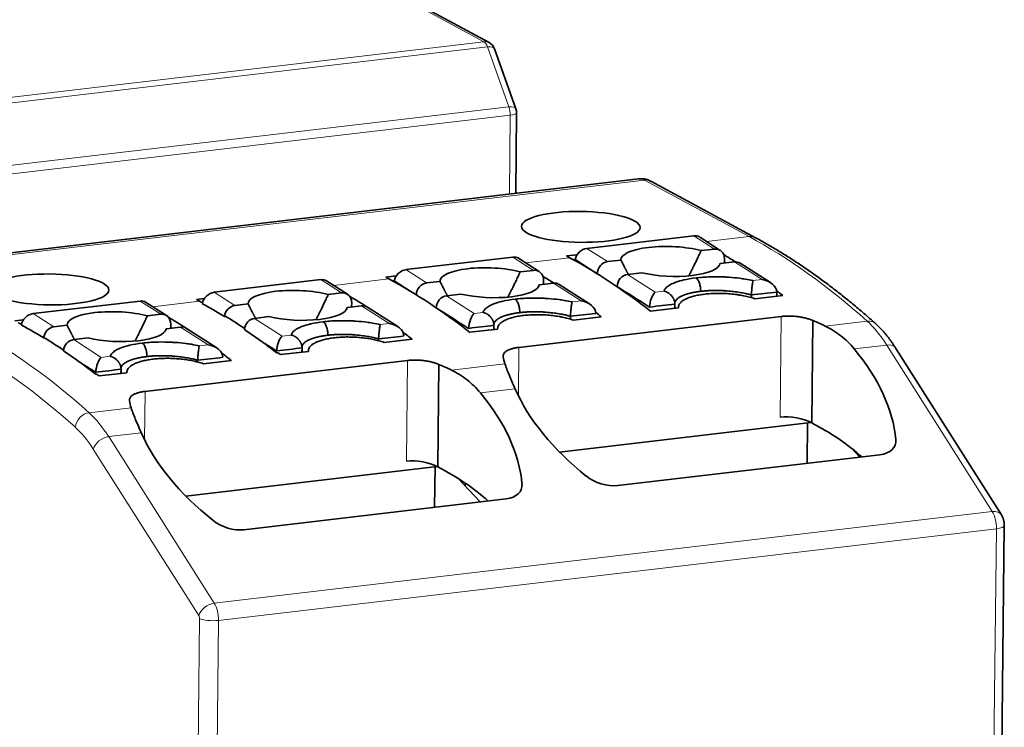
# Model space of a CAD drawing. Units: millimetres. Extents: x 10 to 367, y 19 to 286.
# Drawn here: x 338 to 356, y 243 to 255 of the extents above; entities that cross this region are included whole.
import ezdxf

# ---------------------------------------------------------------- set-up
doc = ezdxf.new("R2010")
doc.units = ezdxf.units.MM
doc.layers.add('1', color=7, linetype='Continuous', true_color=0xffffff)

msp = doc.modelspace()

# ---------------------------------------------------------------- linework, layer by layer
at = {"layer": '1', "color": 8, "linetype": 'Continuous', "lineweight": 18}
for p, q in [((346.61, 255.05), (334.385, 261.651)), ((335.661, 253.761), (346.61, 255.05)), ((346.672, 254.96), (335.723, 253.67)), ((347.052, 253.897), (346.672, 254.96)), ((336.103, 252.608), (347.052, 253.897)), ((347.076, 253.747), (336.127, 252.457)), ((347.061, 252.353), (347.076, 253.747)), ((335.676, 250.978), (349.451, 252.6)), ((349.451, 252.6), (351.303, 251.6)), ((350.326, 251.614), (350.691, 251.379)), ((351.303, 251.6), (350.552, 251.512)), ((347.122, 251.237), (347.488, 251.002)), ((348.127, 251.226), (347.348, 251.134)), ((348.798, 251.156), (348.432, 251.391)), ((351.044, 251.153), (351.533, 250.839)), ((345.594, 250.779), (345.228, 251.014)), ((349.639, 250.616), (349.15, 250.93)), ((343.724, 250.837), (344.09, 250.602)), ((344.927, 250.849), (343.951, 250.734)), ((347.84, 250.775), (348.329, 250.462)), ((351.533, 250.839), (351.373, 250.82)), ((342.197, 250.379), (341.831, 250.614)), ((346.435, 250.239), (345.946, 250.552)), ((349.798, 250.635), (349.639, 250.616)), ((340.521, 250.459), (340.886, 250.224)), ((341.575, 250.454), (340.747, 250.357)), ((344.443, 250.375), (344.931, 250.061)), ((348.329, 250.462), (348.169, 250.443)), ((338.993, 250.001), (338.627, 250.236)), ((346.594, 250.257), (346.435, 250.239)), ((351.874, 250.185), (351.855, 248.402)), ((343.038, 249.838), (342.549, 250.152)), ((344.931, 250.061), (344.772, 250.043)), ((352.651, 250.016), (353.395, 250.103)), ((341.239, 249.998), (341.727, 249.684)), ((343.197, 249.857), (343.038, 249.838)), ((339.834, 249.461), (339.345, 249.775)), ((341.727, 249.684), (341.568, 249.665)), ((353.166, 249.612), (353.742, 249.68)), ((353.742, 249.68), (355.61, 246.731)), ((347.221, 248.778), (347.23, 249.638)), ((339.993, 249.48), (339.834, 249.461)), ((345.256, 249.406), (345.236, 247.623)), ((346.033, 249.236), (346.981, 249.348)), ((340.602, 247.998), (340.612, 248.859)), ((346.547, 248.833), (347.161, 248.905)), ((339.619, 248.481), (340.363, 248.569)), ((339.966, 248.058), (340.542, 248.125)), ((341.835, 245.109), (339.966, 248.058)), ((341.561, 244.889), (339.693, 247.838)), ((355.61, 246.731), (341.835, 245.109)), ((341.908, 244.805), (355.683, 246.427)), ((355.683, 246.427), (355.608, 239.564)), ((341.573, 244.838), (341.496, 237.734)), ((341.833, 237.942), (341.908, 244.805))]:
    msp.add_line(p, q, dxfattribs=at)
at = {"layer": '1', "color": 18, "linetype": 'Continuous', "lineweight": 35}
for p, q in [((346.703, 255.033), (334.478, 261.633)), ((347.176, 253.862), (346.796, 254.924)), ((347.172, 252.366), (347.188, 253.792)), ((349.349, 252.622), (335.574, 251)), ((351.42, 251.579), (349.567, 252.579)), ((350.326, 251.614), (348.432, 251.391)), ((350.794, 251.356), (350.424, 251.594)), ((347.122, 251.237), (345.228, 251.014)), ((348.069, 251.257), (348.259, 251.279)), ((348.069, 251.257), (348.127, 251.226)), ((350.455, 251.351), (350.691, 251.379)), ((347.59, 250.979), (347.22, 251.217)), ((348.221, 251.174), (348.224, 251.194)), ((348.224, 251.194), (348.616, 250.942)), ((348.798, 251.156), (349.035, 251.184)), ((351.044, 251.153), (350.79, 251.123)), ((350.868, 251.132), (350.869, 251.207)), ((351.685, 250.784), (351.146, 251.13)), ((344.87, 250.88), (345.055, 250.902)), ((344.927, 250.849), (344.87, 250.88)), ((347.488, 251.002), (347.251, 250.974)), ((348.616, 250.942), (348.616, 250.942)), ((349.404, 250.96), (349.15, 250.93)), ((343.724, 250.837), (341.831, 250.614)), ((344.193, 250.579), (343.822, 250.817)), ((345.018, 250.8), (345.02, 250.816)), ((345.02, 250.816), (345.305, 250.634)), ((345.831, 250.807), (345.594, 250.779)), ((347.586, 250.745), (347.84, 250.775)), ((347.664, 250.755), (347.665, 250.83)), ((348.481, 250.407), (347.943, 250.753)), ((348.969, 250.712), (348.969, 250.715)), ((343.853, 250.574), (344.09, 250.602)), ((345.946, 250.552), (346.201, 250.582)), ((351.345, 250.519), (351.345, 250.566)), ((351.9, 250.557), (351.407, 250.499)), ((351.793, 250.545), (351.794, 250.617)), ((340.521, 250.459), (338.627, 250.236)), ((340.989, 250.202), (340.619, 250.439)), ((341.518, 250.485), (341.658, 250.502)), ((341.575, 250.454), (341.518, 250.485)), ((342.197, 250.379), (342.433, 250.407)), ((344.443, 250.375), (344.188, 250.345)), ((344.267, 250.355), (344.268, 250.43)), ((345.084, 250.007), (344.545, 250.352)), ((349.989, 250.406), (349.988, 250.332)), ((349.99, 250.406), (349.989, 250.332)), ((340.886, 250.224), (340.65, 250.197)), ((342.038, 250.187), (342.016, 250.184)), ((342.803, 250.182), (342.549, 250.152)), ((347.23, 249.638), (351.874, 250.185)), ((348.141, 250.138), (348.142, 250.189)), ((348.688, 250.179), (348.194, 250.121)), ((350.052, 250.34), (349.558, 250.282)), ((338.305, 250.107), (338.454, 250.125)), ((339.229, 250.029), (338.993, 250.001)), ((341.063, 249.977), (341.064, 250.052)), ((346.785, 250.029), (346.784, 249.955)), ((346.786, 250.029), (346.786, 249.955)), ((352.434, 250.114), (352.414, 248.302)), ((340.985, 249.968), (341.239, 249.998)), ((341.88, 249.629), (341.341, 249.975)), ((346.852, 249.963), (346.359, 249.905)), ((338.826, 249.808), (338.812, 249.807)), ((339.345, 249.775), (339.599, 249.805)), ((344.744, 249.754), (344.744, 249.789)), ((345.336, 249.784), (344.842, 249.726)), ((342.963, 249.544), (342.94, 249.541)), ((343.501, 249.568), (343.007, 249.51)), ((343.388, 249.629), (343.387, 249.555)), ((343.389, 249.629), (343.388, 249.555)), ((355.772, 246.671), (353.904, 249.62)), ((340.612, 248.859), (345.256, 249.406)), ((341.54, 249.377), (341.54, 249.411)), ((342.137, 249.408), (341.643, 249.349)), ((345.81, 249.336), (345.791, 247.525)), ((339.75, 249.166), (339.736, 249.164)), ((340.288, 249.19), (339.794, 249.132)), ((340.184, 249.252), (340.183, 249.177)), ((340.185, 249.252), (340.184, 249.178)), ((347.947, 247.786), (352.398, 248.31)), ((352.332, 247.585), (352.34, 248.304)), ((353.901, 247.947), (353.901, 248.006)), ((348.978, 247.19), (353.622, 247.737)), ((353.265, 247.695), (353.115, 247.855)), ((341.329, 247.007), (345.779, 247.531)), ((345.736, 246.809), (345.744, 247.527)), ((346.545, 246.904), (346.148, 247.321)), ((346.278, 247.235), (346.278, 247.184)), ((347.283, 247.173), (347.284, 247.221)), ((342.36, 246.411), (347.004, 246.958)), ((355.747, 239.531), (355.823, 246.484))]:
    msp.add_line(p, q, dxfattribs=at)
for centre, start, end in [((346.608, 254.857), 19.6807, 61.6335), ((346.988, 253.794), 359.3737, 19.6807)]:
    msp.add_arc(centre, 0.2, start, end, dxfattribs=at)
at = {"layer": '1', "color": 8, "linetype": 'Continuous', "lineweight": 18}
for centre, major_axis, ratio, start_param, end_param in [((346.608, 254.857), (-0.095, -0.176), 0.865312, 3.141582, 3.687704), ((346.608, 254.857), (0.023, -0.199), 0.42833, 2.063962, 2.849361), ((346.608, 254.857), (-0.188, -0.067), 0.42779, 3.141597, 4.218697), ((346.988, 253.794), (-0.188, -0.067), 0.42779, 3.141597, 4.218697), ((346.988, 253.794), (0.023, -0.199), 0.42833, 1.278564, 2.063962), ((346.988, 253.794), (0.2, -0.002), 0.260325, 5.172029, 6.283175), ((349.443, 251.828), (-0.094, 0.795), 0.42833, 5.990953, 6.283194), ((349.448, 252.359), (-0.119, -0.22), 0.865312, 3.14158, 3.687704), ((351.301, 251.359), (0.119, 0.22), 0.865312, 0.000038, 0.546111), ((350.987, 222.636), (-3.509, 29.794), 0.42833, 5.831943, 5.990953), ((353.375, 249.875), (-0.167, -0.186), 0.813175, 3.141616, 3.885337), ((353.154, 247.357), (-0.351, 2.979), 0.42833, 5.554621, 5.831943), ((337.211, 221.014), (3.509, -29.794), 0.42833, 2.69035, 2.849361), ((336.987, 220.988), (3.479, -29.546), 0.42833, 2.69035, 2.849361), ((353.693, 249.486), (-0.211, -0.134), 0.674221, 3.141612, 4.093689), ((339.599, 248.252), (-0.167, -0.186), 0.813175, 3.885337, 5.456134), ((339.378, 245.734), (0.351, -2.979), 0.42833, 2.413028, 2.69035), ((339.154, 245.708), (0.322, -2.731), 0.42833, 2.413028, 2.69035), ((339.917, 247.864), (-0.211, -0.134), 0.674221, 4.093689, 5.664485), ((355.561, 246.538), (0.211, 0.134), 0.674221, 0.000019, 0.952096), ((355.551, 246.499), (-0.035, 0.298), 0.42833, 4.420157, 5.554621), ((355.573, 246.487), (-0.25, 0.003), 0.260325, 2.030437, 3.141547), ((341.786, 244.915), (0.211, 0.134), 0.674221, 0.952096, 2.522893), ((341.776, 244.877), (0.035, -0.298), 0.42833, 1.278564, 2.413028), ((341.798, 244.865), (-0.25, 0.003), 0.260325, 0.45964, 2.030437)]:
    msp.add_ellipse(centre, major_axis=major_axis, ratio=ratio, start_param=start_param, end_param=end_param, dxfattribs=at)
at = {"layer": '1', "color": 18, "linetype": 'Continuous', "lineweight": 35}
for centre in [(348.324, 251.771), (338.919, 250.664)]:
    msp.add_ellipse(centre, major_axis=(1.05, -0.011), ratio=0.260325, dxfattribs=at)
for centre, major_axis, ratio, start_param, end_param in [((350.297, 251.438), (0.149, 0.137), 0.75442, 0.195606, 0.806891), ((349.912, 251.16), (-0.878, 0.029), 0.300421, 4.05655, 6.30087), ((347.093, 251.06), (0.149, 0.137), 0.75442, 0.195606, 0.806891), ((347.81, 222.262), (-3.509, 29.794), 0.42833, 5.882407, 5.990953), ((348.404, 251.215), (0.149, 0.137), 0.75442, 0.806891, 2.377687), ((350.689, 251.186), (0.095, 0.176), 0.86488, 5.255184, 6.82598), ((350.152, 222.538), (3.509, -29.794), 0.42833, 2.804684, 2.820138), ((346.709, 250.783), (-0.878, 0.029), 0.300421, 4.05655, 6.30087), ((348.796, 250.963), (0.095, 0.176), 0.86488, 0.542795, 2.113591), ((349.912, 251.16), (-0.878, 0.029), 0.300421, 0.963613, 3.110621), ((351.042, 250.959), (0.095, 0.176), 0.86488, 6.214694, 6.82598), ((345.2, 250.837), (0.149, 0.137), 0.75442, 0.806891, 2.377687), ((347.485, 250.809), (0.095, 0.176), 0.86488, 5.255184, 6.82598), ((346.94, 222.16), (3.509, -29.794), 0.42833, 2.804746, 2.819222), ((349.148, 250.736), (0.095, 0.176), 0.86488, 0.542795, 2.113591), ((343.696, 250.66), (0.149, 0.137), 0.75442, 0.195606, 0.806891), ((344.611, 221.885), (-3.509, 29.794), 0.42833, 5.882407, 5.990953), ((345.592, 250.586), (0.095, 0.176), 0.86488, 0.542795, 2.096826), ((346.709, 250.783), (-0.878, 0.029), 0.300421, 0.963613, 3.110621), ((347.838, 250.582), (0.095, 0.176), 0.86488, 6.214694, 6.82598), ((351.526, 250.648), (-0.264, 0.061), 0.696866, 3.301054, 4.848711), ((341.802, 250.437), (0.149, 0.137), 0.75442, 0.806891, 2.392859), ((343.311, 250.382), (-0.878, 0.029), 0.300421, 4.05655, 6.30087), ((344.088, 250.408), (0.095, 0.176), 0.86488, 5.255184, 6.82598), ((343.588, 221.765), (3.509, -29.794), 0.42833, 2.803018, 2.824617), ((345.944, 250.359), (0.095, 0.176), 0.86488, 0.542795, 2.113591), ((349.633, 250.425), (0.047, 0.205), 0.382796, 0.47496, 2.022618), ((350.152, 222.538), (3.509, -29.794), 0.42833, 2.740814, 2.749088), ((340.492, 250.283), (0.149, 0.137), 0.75442, 0.195606, 0.806891), ((341.259, 221.491), (3.509, -29.794), 0.42833, 2.845611, 2.849361), ((342.194, 250.185), (0.095, 0.176), 0.86488, 0.542795, 2.011625), ((344.44, 250.182), (0.095, 0.176), 0.86488, 6.214694, 6.82598), ((348.323, 250.271), (-0.264, 0.061), 0.696866, 3.301055, 4.848711), ((338.599, 250.06), (0.149, 0.137), 0.75442, 0.806891, 2.392859), ((340.107, 250.005), (-0.878, 0.029), 0.300421, 4.05655, 6.30087), ((340.884, 250.031), (0.095, 0.176), 0.86488, 5.255184, 6.82598), ((341.259, 221.491), (-3.509, 29.794), 0.42833, 5.930776, 5.955946), ((343.311, 250.382), (-0.878, 0.029), 0.300421, 0.963613, 3.110621), ((346.429, 250.048), (0.047, 0.205), 0.382796, 0.47496, 2.022615), ((346.94, 222.16), (3.509, -29.794), 0.42833, 2.740814, 2.748309), ((338.046, 221.112), (3.509, -29.794), 0.42833, 2.845018, 2.849361), ((340.388, 221.388), (3.509, -29.794), 0.42833, 2.802009, 2.825333), ((342.547, 249.959), (0.095, 0.176), 0.86488, 0.542795, 2.019473), ((344.925, 249.871), (-0.264, 0.061), 0.696866, 3.301054, 4.848711), ((349.473, 248.525), (4.415, 0.06), 0.475515, 0.760881, 0.829426), ((338.991, 249.808), (0.095, 0.176), 0.86488, 0.542795, 2.011625), ((340.107, 250.005), (-0.878, 0.029), 0.300421, 0.963613, 3.110621), ((341.237, 249.805), (0.095, 0.176), 0.86488, 6.214694, 6.82598), ((343.032, 249.648), (0.047, 0.205), 0.382796, 0.47496, 2.022618), ((343.588, 221.765), (3.509, -29.794), 0.42833, 2.740814, 2.752909), ((338.046, 221.112), (-3.509, 29.794), 0.42833, 5.930173, 5.955946), ((339.343, 249.582), (0.095, 0.176), 0.86488, 0.542795, 2.019473), ((341.721, 249.493), (-0.264, 0.061), 0.696866, 3.301055, 4.848711), ((341.236, 221.488), (3.509, -29.794), 0.42833, 2.744167, 2.764389), ((340.388, 221.388), (3.509, -29.794), 0.42833, 2.740814, 2.753485), ((341.259, 221.491), (3.509, -29.794), 0.42833, 2.740814, 2.744167), ((349.521, 248.734), (-4.286, 1.51), 0.621607, 3.417245, 3.948009), ((338.032, 221.111), (3.509, -29.794), 0.42833, 2.744167, 2.764389), ((339.828, 249.27), (0.047, 0.205), 0.382796, 0.47496, 2.022615), ((342.855, 247.746), (4.415, 0.06), 0.475448, 0.760922, 0.830894), ((351.264, 248.736), (4.305, -0.98), 0.371495, 3.290003, 3.358548), ((338.046, 221.112), (3.509, -29.794), 0.42833, 2.740814, 2.744167), ((342.903, 247.954), (-4.286, 1.51), 0.621607, 3.415495, 3.948009), ((351.334, 248.947), (-4.286, 1.51), 0.621607, 0.529489, 1.060253), ((344.645, 247.957), (4.305, -0.979), 0.371514, 3.288534, 3.358507), ((352.074, 248.168), (-0.498, 0.07), 0.460256, 4.029673, 5.231725), ((349.503, 247.086), (-4.383, 0.618), 0.460256, 3.811934, 4.052974), ((344.716, 248.168), (-4.286, 1.51), 0.621607, 0.529489, 1.062003), ((353.404, 248.082), (-0.487, 0.172), 0.621607, 2.238749, 3.438435), ((349.503, 247.086), (-4.383, 0.618), 0.460256, 3.73368, 3.811934), ((345.456, 247.389), (-0.498, 0.07), 0.460256, 4.042051, 5.231725), ((342.885, 246.307), (-4.383, 0.618), 0.460256, 3.733677, 4.054392), ((346.786, 247.302), (-0.487, 0.172), 0.621607, 2.238749, 3.423134), ((348.76, 247.535), (-0.487, 0.172), 0.621607, 1.039063, 2.238749), ((342.142, 246.755), (-0.487, 0.172), 0.621607, 1.054365, 2.238749)]:
    msp.add_ellipse(centre, major_axis=major_axis, ratio=ratio, start_param=start_param, end_param=end_param, dxfattribs=at)
for points, knots in [([(349.567, 252.579), (349.561, 252.582), (349.547, 252.589), (349.524, 252.599), (349.499, 252.608), (349.474, 252.615), (349.449, 252.62), (349.423, 252.624), (349.398, 252.625), (349.373, 252.625), (349.357, 252.623), (349.349, 252.622)], [0, 0, 0, 0, 0.094437, 0.215263, 0.33368, 0.449536, 0.563233, 0.675141, 0.785593, 0.894891, 1, 1, 1, 1]), ([(353.541, 250.061), (353.524, 250.077), (353.473, 250.122), (353.388, 250.196), (353.287, 250.283), (353.186, 250.368), (353.085, 250.451), (352.984, 250.533), (352.883, 250.613), (352.782, 250.691), (352.68, 250.768), (352.578, 250.843), (352.477, 250.917), (352.375, 250.989), (352.273, 251.059), (352.171, 251.127), (352.069, 251.194), (351.966, 251.259), (351.864, 251.323), (351.762, 251.385), (351.659, 251.445), (351.557, 251.503), (351.477, 251.548), (351.431, 251.572), (351.42, 251.579)], [0, 0, 0, 0, 0.02525, 0.073248, 0.121242, 0.169233, 0.217218, 0.265199, 0.313173, 0.361141, 0.409102, 0.457055, 0.505, 0.552936, 0.600862, 0.648778, 0.696682, 0.744574, 0.792454, 0.84032, 0.888171, 0.936008, 0.983828, 1, 1, 1, 1]), ([(350.365, 250.869), (350.446, 250.878), (350.529, 250.884), (350.627, 250.887), (350.638, 250.887), (350.725, 250.889), (350.802, 250.888), (350.902, 250.883), (350.925, 250.882), (351.013, 250.876), (351.076, 250.869), (351.17, 250.857), (351.204, 250.852), (351.283, 250.839), (351.329, 250.83), (351.373, 250.82)], [0, 0, 0, 0, 0.25, 0.25, 0.28422, 0.28422, 0.5, 0.5, 0.567782, 0.567782, 0.75, 0.75, 0.852765, 0.852765, 1, 1, 1, 1]), ([(349.798, 250.635), (349.803, 250.65), (349.811, 250.665), (349.831, 250.691), (349.841, 250.701), (349.874, 250.728), (349.901, 250.745), (349.945, 250.766), (349.958, 250.772), (350.014, 250.795), (350.064, 250.811), (350.128, 250.827), (350.137, 250.829), (350.212, 250.847), (350.285, 250.859), (350.365, 250.869)], [0, 0, 0, 0, 0.147235, 0.147235, 0.25, 0.25, 0.432218, 0.432218, 0.5, 0.5, 0.71578, 0.71578, 0.75, 0.75, 1, 1, 1, 1]), ([(350.365, 250.869), (350.376, 250.862), (350.386, 250.851), (350.407, 250.82), (350.417, 250.8), (350.432, 250.754), (350.439, 250.728), (350.446, 250.678), (350.448, 250.653), (350.447, 250.631)], [0, 0, 0, 0, 0.249437, 0.249437, 0.499625, 0.499625, 0.749812, 0.749812, 1, 1, 1, 1]), ([(351.345, 250.569), (351.345, 250.571), (351.346, 250.575), (351.346, 250.582), (351.346, 250.589), (351.347, 250.595), (351.347, 250.602), (351.347, 250.609), (351.348, 250.616), (351.348, 250.623), (351.349, 250.63), (351.35, 250.637), (351.351, 250.653), (351.354, 250.681), (351.357, 250.713), (351.361, 250.746), (351.365, 250.77), (351.368, 250.788), (351.369, 250.797), (351.37, 250.804), (351.372, 250.811), (351.373, 250.816), (351.373, 250.819), (351.373, 250.82)], [0, 0, 0, 0, 0.020128, 0.040412, 0.060842, 0.081409, 0.102105, 0.122926, 0.143868, 0.16493, 0.186114, 0.207423, 0.228861, 0.337757, 0.462802, 0.552805, 0.717149, 0.771442, 0.82285, 0.871405, 0.917116, 0.959981, 1, 1, 1, 1]), ([(349.99, 250.409), (349.99, 250.411), (349.99, 250.415), (349.99, 250.421), (349.989, 250.427), (349.988, 250.434), (349.987, 250.44), (349.986, 250.446), (349.984, 250.453), (349.982, 250.46), (349.98, 250.466), (349.978, 250.473), (349.976, 250.48), (349.973, 250.486), (349.97, 250.493), (349.966, 250.5), (349.963, 250.507), (349.959, 250.514), (349.954, 250.521), (349.95, 250.527), (349.945, 250.534), (349.94, 250.541), (349.933, 250.55), (349.922, 250.562), (349.908, 250.576), (349.892, 250.589), (349.876, 250.6), (349.862, 250.609), (349.85, 250.616), (349.837, 250.622), (349.824, 250.627), (349.811, 250.631), (349.803, 250.633), (349.798, 250.635)], [0, 0, 0, 0, 0.018571, 0.037418, 0.056552, 0.075986, 0.09573, 0.115794, 0.136188, 0.156922, 0.178005, 0.199445, 0.22125, 0.243428, 0.265986, 0.288931, 0.31227, 0.336009, 0.360154, 0.384711, 0.409685, 0.435081, 0.460904, 0.51949, 0.581729, 0.647656, 0.717303, 0.764197, 0.811179, 0.85825, 0.90541, 0.95266, 1, 1, 1, 1]), ([(350.447, 250.631), (350.443, 250.63), (350.435, 250.629), (350.422, 250.627), (350.409, 250.626), (350.397, 250.624), (350.385, 250.622), (350.373, 250.62), (350.361, 250.618), (350.349, 250.616), (350.338, 250.614), (350.326, 250.612), (350.315, 250.61), (350.304, 250.608), (350.293, 250.605), (350.282, 250.603), (350.272, 250.601), (350.262, 250.598), (350.251, 250.596), (350.241, 250.593), (350.232, 250.59), (350.222, 250.588), (350.213, 250.585), (350.203, 250.582), (350.194, 250.58), (350.186, 250.577), (350.177, 250.574), (350.168, 250.571), (350.16, 250.568), (350.152, 250.565), (350.144, 250.562), (350.137, 250.559), (350.129, 250.555), (350.122, 250.552), (350.115, 250.549), (350.108, 250.546), (350.093, 250.539), (350.072, 250.527), (350.048, 250.511), (350.027, 250.494), (350.011, 250.477), (349.999, 250.459), (349.993, 250.446), (349.991, 250.437), (349.99, 250.431), (349.989, 250.427), (349.989, 250.425)], [0, 0, 0, 0, 0.015949, 0.031858, 0.047725, 0.063552, 0.079338, 0.095083, 0.110787, 0.12645, 0.142072, 0.157654, 0.173195, 0.188694, 0.204154, 0.219572, 0.23495, 0.250286, 0.265583, 0.280838, 0.296053, 0.311227, 0.32636, 0.341453, 0.356505, 0.371517, 0.386488, 0.401418, 0.416308, 0.431157, 0.445966, 0.460734, 0.475461, 0.490148, 0.504795, 0.519401, 0.533967, 0.600715, 0.667468, 0.734227, 0.800991, 0.867606, 0.934198, 0.955496, 0.979483, 1, 1, 1, 1]), ([(351.407, 250.499), (351.376, 250.51), (351.312, 250.529), (351.242, 250.545), (351.187, 250.556), (351.169, 250.559), (351.131, 250.566), (351.112, 250.569), (351.055, 250.577), (351.017, 250.581), (350.958, 250.587), (350.939, 250.588), (350.899, 250.591), (350.879, 250.592), (350.82, 250.594), (350.742, 250.595), (350.666, 250.593), (350.609, 250.589), (350.591, 250.588), (350.554, 250.584), (350.536, 250.583), (350.483, 250.576), (350.449, 250.571), (350.4, 250.562), (350.384, 250.559), (350.353, 250.552), (350.338, 250.549), (350.295, 250.537), (350.268, 250.529), (350.23, 250.515), (350.218, 250.511), (350.195, 250.501), (350.184, 250.496), (350.153, 250.48), (350.117, 250.457), (350.091, 250.433), (350.076, 250.414), (350.071, 250.408), (350.064, 250.394), (350.06, 250.388), (350.053, 250.368), (350.051, 250.354), (350.052, 250.34)], [0, 0, 0, 0, 0.0625, 0.125, 0.125, 0.15625, 0.15625, 0.1875, 0.1875, 0.25, 0.25, 0.28125, 0.28125, 0.3125, 0.3125, 0.375, 0.4375, 0.4375, 0.46875, 0.46875, 0.5, 0.5, 0.5625, 0.5625, 0.59375, 0.59375, 0.625, 0.625, 0.6875, 0.6875, 0.71875, 0.71875, 0.75, 0.75, 0.8125, 0.875, 0.875, 0.90625, 0.90625, 0.9375, 0.9375, 1, 1, 1, 1]), ([(351.345, 250.566), (351.342, 250.567), (351.335, 250.569), (351.32, 250.573), (351.299, 250.579), (351.271, 250.585), (351.236, 250.593), (351.193, 250.602), (351.144, 250.61), (351.089, 250.619), (351.032, 250.626), (350.973, 250.633), (350.928, 250.637), (350.895, 250.64), (350.876, 250.641), (350.856, 250.642), (350.835, 250.644), (350.814, 250.644), (350.793, 250.645), (350.771, 250.646), (350.748, 250.646), (350.725, 250.646), (350.701, 250.646), (350.677, 250.646), (350.653, 250.645), (350.628, 250.644), (350.603, 250.643), (350.577, 250.642), (350.552, 250.64), (350.526, 250.638), (350.5, 250.636), (350.474, 250.633), (350.456, 250.632), (350.447, 250.631)], [0, 0, 0, 0, 0.01176, 0.031492, 0.059195, 0.094868, 0.138511, 0.190123, 0.249703, 0.312228, 0.374758, 0.437291, 0.499829, 0.519594, 0.539911, 0.560779, 0.582198, 0.604169, 0.626691, 0.649766, 0.673392, 0.697571, 0.722302, 0.747585, 0.77342, 0.799808, 0.826749, 0.854242, 0.882288, 0.910886, 0.940038, 0.969743, 1, 1, 1, 1]), ([(351.345, 250.566), (351.345, 250.567), (351.345, 250.567), (351.345, 250.568), (351.345, 250.568), (351.345, 250.569)], [0, 0, 0, 0, 0.499489, 0.499489, 1, 1, 1, 1]), ([(341.622, 250.413), (341.688, 250.377), (341.754, 250.34), (341.885, 250.264), (341.951, 250.224), (342.016, 250.184)], [0, 0, 0, 0, 0.5, 0.5, 1, 1, 1, 1]), ([(346.594, 250.257), (346.599, 250.273), (346.607, 250.288), (346.627, 250.313), (346.637, 250.323), (346.67, 250.351), (346.697, 250.367), (346.741, 250.389), (346.754, 250.395), (346.81, 250.418), (346.86, 250.434), (346.924, 250.45), (346.933, 250.452), (347.008, 250.47), (347.081, 250.482), (347.162, 250.492)], [0, 0, 0, 0, 0.147235, 0.147235, 0.25, 0.25, 0.432218, 0.432218, 0.5, 0.5, 0.71578, 0.71578, 0.75, 0.75, 1, 1, 1, 1]), ([(347.162, 250.492), (347.243, 250.501), (347.325, 250.507), (347.423, 250.51), (347.435, 250.51), (347.521, 250.512), (347.598, 250.511), (347.698, 250.506), (347.722, 250.504), (347.809, 250.498), (347.872, 250.492), (347.967, 250.48), (348, 250.475), (348.08, 250.462), (348.125, 250.453), (348.169, 250.443)], [0, 0, 0, 0, 0.25, 0.25, 0.28422, 0.28422, 0.5, 0.5, 0.567782, 0.567782, 0.75, 0.75, 0.852765, 0.852765, 1, 1, 1, 1]), ([(347.162, 250.492), (347.172, 250.485), (347.183, 250.474), (347.203, 250.443), (347.213, 250.423), (347.229, 250.377), (347.235, 250.351), (347.242, 250.3), (347.244, 250.275), (347.244, 250.253)], [0, 0, 0, 0, 0.249437, 0.249437, 0.499625, 0.499625, 0.749812, 0.749812, 1, 1, 1, 1]), ([(348.142, 250.192), (348.142, 250.194), (348.142, 250.198), (348.142, 250.205), (348.142, 250.211), (348.143, 250.218), (348.143, 250.225), (348.144, 250.232), (348.144, 250.239), (348.145, 250.246), (348.145, 250.253), (348.146, 250.26), (348.147, 250.276), (348.15, 250.303), (348.154, 250.335), (348.157, 250.369), (348.161, 250.393), (348.164, 250.41), (348.165, 250.419), (348.167, 250.427), (348.168, 250.433), (348.169, 250.439), (348.169, 250.441), (348.169, 250.443)], [0, 0, 0, 0, 0.020128, 0.040412, 0.060842, 0.081409, 0.102105, 0.122926, 0.143868, 0.16493, 0.186114, 0.207423, 0.228861, 0.337757, 0.462802, 0.552805, 0.717149, 0.771442, 0.82285, 0.871405, 0.917116, 0.959981, 1, 1, 1, 1]), ([(349.99, 250.406), (349.99, 250.407), (349.99, 250.407), (349.99, 250.408), (349.99, 250.409), (349.99, 250.409)], [0, 0, 0, 0, 0.499499, 0.499499, 1, 1, 1, 1]), ([(346.786, 250.032), (346.786, 250.034), (346.786, 250.038), (346.786, 250.044), (346.785, 250.05), (346.784, 250.056), (346.783, 250.063), (346.782, 250.069), (346.781, 250.076), (346.779, 250.082), (346.777, 250.089), (346.774, 250.096), (346.772, 250.102), (346.769, 250.109), (346.766, 250.116), (346.762, 250.123), (346.759, 250.13), (346.755, 250.137), (346.751, 250.143), (346.746, 250.15), (346.741, 250.157), (346.736, 250.164), (346.729, 250.173), (346.718, 250.185), (346.704, 250.199), (346.688, 250.212), (346.673, 250.223), (346.658, 250.232), (346.646, 250.239), (346.633, 250.245), (346.62, 250.25), (346.608, 250.254), (346.599, 250.256), (346.594, 250.257)], [0, 0, 0, 0, 0.018571, 0.037418, 0.056552, 0.075986, 0.095729, 0.115794, 0.136188, 0.156922, 0.178005, 0.199445, 0.22125, 0.243427, 0.265986, 0.288931, 0.31227, 0.336009, 0.360154, 0.384711, 0.409685, 0.435081, 0.460904, 0.51949, 0.581729, 0.647656, 0.717303, 0.764197, 0.811179, 0.858249, 0.90541, 0.95266, 1, 1, 1, 1]), ([(347.244, 250.253), (347.239, 250.253), (347.231, 250.252), (347.218, 250.25), (347.206, 250.248), (347.193, 250.247), (347.181, 250.245), (347.169, 250.243), (347.157, 250.241), (347.145, 250.239), (347.134, 250.237), (347.123, 250.235), (347.111, 250.233), (347.1, 250.23), (347.089, 250.228), (347.079, 250.226), (347.068, 250.223), (347.058, 250.221), (347.048, 250.218), (347.038, 250.216), (347.028, 250.213), (347.018, 250.21), (347.009, 250.208), (347, 250.205), (346.991, 250.202), (346.982, 250.199), (346.973, 250.196), (346.965, 250.194), (346.956, 250.191), (346.948, 250.188), (346.94, 250.184), (346.933, 250.181), (346.925, 250.178), (346.918, 250.175), (346.911, 250.172), (346.904, 250.169), (346.889, 250.161), (346.868, 250.15), (346.844, 250.134), (346.823, 250.117), (346.807, 250.099), (346.795, 250.082), (346.789, 250.069), (346.787, 250.059), (346.786, 250.054), (346.785, 250.05), (346.785, 250.048)], [0, 0, 0, 0, 0.015949, 0.031858, 0.047725, 0.063552, 0.079338, 0.095083, 0.110787, 0.12645, 0.142072, 0.157654, 0.173195, 0.188694, 0.204154, 0.219572, 0.23495, 0.250286, 0.265583, 0.280838, 0.296053, 0.311227, 0.32636, 0.341453, 0.356505, 0.371517, 0.386488, 0.401418, 0.416308, 0.431157, 0.445966, 0.460734, 0.475461, 0.490148, 0.504795, 0.519401, 0.533967, 0.600715, 0.667468, 0.734227, 0.800991, 0.867606, 0.934198, 0.955496, 0.979483, 1, 1, 1, 1]), ([(348.194, 250.121), (348.164, 250.131), (348.1, 250.151), (348.031, 250.167), (347.977, 250.178), (347.958, 250.181), (347.921, 250.188), (347.903, 250.191), (347.846, 250.199), (347.808, 250.203), (347.75, 250.209), (347.73, 250.21), (347.691, 250.213), (347.671, 250.214), (347.612, 250.216), (347.535, 250.217), (347.459, 250.215), (347.403, 250.211), (347.384, 250.21), (347.348, 250.207), (347.33, 250.205), (347.277, 250.199), (347.244, 250.194), (347.195, 250.185), (347.179, 250.182), (347.148, 250.175), (347.133, 250.171), (347.09, 250.16), (347.063, 250.152), (347.026, 250.138), (347.014, 250.133), (346.992, 250.123), (346.981, 250.118), (346.95, 250.102), (346.915, 250.08), (346.89, 250.056), (346.875, 250.037), (346.87, 250.03), (346.863, 250.017), (346.86, 250.011), (346.853, 249.991), (346.851, 249.977), (346.852, 249.963)], [0, 0, 0, 0, 0.0625, 0.125, 0.125, 0.15625, 0.15625, 0.1875, 0.1875, 0.25, 0.25, 0.28125, 0.28125, 0.3125, 0.3125, 0.375, 0.4375, 0.4375, 0.46875, 0.46875, 0.5, 0.5, 0.5625, 0.5625, 0.59375, 0.59375, 0.625, 0.625, 0.6875, 0.6875, 0.71875, 0.71875, 0.75, 0.75, 0.8125, 0.875, 0.875, 0.90625, 0.90625, 0.9375, 0.9375, 1, 1, 1, 1]), ([(348.142, 250.189), (348.139, 250.19), (348.131, 250.192), (348.116, 250.196), (348.095, 250.201), (348.068, 250.208), (348.033, 250.216), (347.99, 250.224), (347.94, 250.233), (347.885, 250.241), (347.828, 250.249), (347.77, 250.256), (347.724, 250.26), (347.691, 250.263), (347.672, 250.264), (347.652, 250.265), (347.632, 250.266), (347.61, 250.267), (347.589, 250.268), (347.567, 250.268), (347.544, 250.269), (347.521, 250.269), (347.497, 250.269), (347.473, 250.268), (347.449, 250.268), (347.424, 250.267), (347.399, 250.266), (347.374, 250.265), (347.348, 250.263), (347.322, 250.261), (347.296, 250.259), (347.27, 250.256), (347.252, 250.254), (347.244, 250.253)], [0, 0, 0, 0, 0.01176, 0.031492, 0.059195, 0.094868, 0.138511, 0.190123, 0.249703, 0.312228, 0.374758, 0.437291, 0.499829, 0.519594, 0.539911, 0.560779, 0.582198, 0.604169, 0.626691, 0.649766, 0.673392, 0.697571, 0.722302, 0.747585, 0.77342, 0.799808, 0.826749, 0.854242, 0.882288, 0.910886, 0.940038, 0.969743, 1, 1, 1, 1]), ([(348.142, 250.189), (348.142, 250.189), (348.142, 250.19), (348.142, 250.191), (348.142, 250.191), (348.142, 250.192)], [0, 0, 0, 0, 0.499489, 0.499489, 1, 1, 1, 1]), ([(351.874, 250.185), (351.897, 250.188), (351.944, 250.192), (351.992, 250.193), (352.03, 250.193), (352.042, 250.192), (352.067, 250.191), (352.08, 250.191), (352.117, 250.188), (352.142, 250.186), (352.179, 250.181), (352.192, 250.179), (352.216, 250.175), (352.228, 250.173), (352.264, 250.166), (352.287, 250.161), (352.321, 250.153), (352.332, 250.149), (352.354, 250.143), (352.364, 250.14), (352.396, 250.129), (352.415, 250.122), (352.434, 250.114)], [0, 0, 0, 0, 0.125, 0.25, 0.25, 0.3125, 0.3125, 0.375, 0.375, 0.5, 0.5, 0.5625, 0.5625, 0.625, 0.625, 0.75, 0.75, 0.8125, 0.8125, 0.875, 0.875, 1, 1, 1, 1]), ([(338.419, 250.036), (338.484, 250), (338.55, 249.963), (338.681, 249.886), (338.747, 249.847), (338.812, 249.807)], [0, 0, 0, 0, 0.5, 0.5, 1, 1, 1, 1]), ([(343.197, 249.857), (343.201, 249.873), (343.209, 249.888), (343.229, 249.913), (343.239, 249.923), (343.272, 249.95), (343.299, 249.967), (343.344, 249.989), (343.356, 249.995), (343.413, 250.018), (343.463, 250.034), (343.527, 250.05), (343.536, 250.052), (343.611, 250.069), (343.684, 250.082), (343.764, 250.091)], [0, 0, 0, 0, 0.147235, 0.147235, 0.25, 0.25, 0.432218, 0.432218, 0.5, 0.5, 0.71578, 0.71578, 0.75, 0.75, 1, 1, 1, 1]), ([(343.764, 250.091), (343.845, 250.101), (343.928, 250.107), (344.025, 250.11), (344.037, 250.11), (344.124, 250.112), (344.2, 250.111), (344.3, 250.106), (344.324, 250.104), (344.412, 250.098), (344.475, 250.092), (344.569, 250.08), (344.602, 250.075), (344.682, 250.062), (344.728, 250.053), (344.772, 250.043)], [0, 0, 0, 0, 0.250019, 0.250019, 0.284242, 0.284242, 0.500037, 0.500037, 0.567825, 0.567825, 0.750056, 0.750056, 0.852829, 0.852829, 1, 1, 1, 1]), ([(343.764, 250.091), (343.774, 250.085), (343.785, 250.074), (343.806, 250.043), (343.815, 250.023), (343.831, 249.977), (343.837, 249.951), (343.845, 249.9), (343.846, 249.875), (343.846, 249.853)], [0, 0, 0, 0, 0.249437, 0.249437, 0.499625, 0.499625, 0.749812, 0.749812, 1, 1, 1, 1]), ([(344.744, 249.789), (344.744, 249.791), (344.744, 249.795), (344.745, 249.801), (344.745, 249.807), (344.745, 249.814), (344.746, 249.82), (344.746, 249.826), (344.746, 249.833), (344.747, 249.84), (344.747, 249.846), (344.748, 249.853), (344.748, 249.86), (344.75, 249.877), (344.753, 249.906), (344.757, 249.94), (344.761, 249.974), (344.764, 249.997), (344.767, 250.013), (344.768, 250.021), (344.769, 250.027), (344.77, 250.033), (344.771, 250.038), (344.772, 250.041), (344.772, 250.043)], [0, 0, 0, 0, 0.018614, 0.037435, 0.056457, 0.075675, 0.095084, 0.114682, 0.134468, 0.154441, 0.174603, 0.194957, 0.215509, 0.236262, 0.350717, 0.484916, 0.579768, 0.742956, 0.788329, 0.832734, 0.876149, 0.918535, 0.959839, 1, 1, 1, 1]), ([(346.786, 250.029), (346.786, 250.03), (346.786, 250.03), (346.786, 250.031), (346.786, 250.031), (346.786, 250.032)], [0, 0, 0, 0, 0.499499, 0.499499, 1, 1, 1, 1]), ([(352.651, 250.016), (352.751, 249.968), (352.843, 249.91), (353.014, 249.776), (353.093, 249.699), (353.166, 249.612)], [0, 0, 0, 0, 0.5, 0.5, 1, 1, 1, 1]), ([(353.904, 249.62), (353.899, 249.628), (353.883, 249.652), (353.857, 249.691), (353.826, 249.736), (353.794, 249.78), (353.762, 249.823), (353.729, 249.864), (353.696, 249.903), (353.662, 249.942), (353.627, 249.978), (353.592, 250.013), (353.564, 250.041), (353.546, 250.056), (353.541, 250.061)], [0, 0, 0, 0, 0.047307, 0.138175, 0.229165, 0.320286, 0.411525, 0.502862, 0.59427, 0.685713, 0.777132, 0.868465, 0.959645, 1, 1, 1, 1]), ([(342.368, 249.956), (342.403, 249.933), (342.437, 249.909), (342.505, 249.862), (342.539, 249.838), (342.607, 249.79), (342.64, 249.765), (342.674, 249.741)], [0, 0, 0, 0, 0.333333, 0.333333, 0.666667, 0.666667, 1, 1, 1, 1]), ([(343.389, 249.632), (343.389, 249.634), (343.389, 249.638), (343.388, 249.644), (343.388, 249.65), (343.387, 249.656), (343.386, 249.663), (343.385, 249.669), (343.383, 249.676), (343.381, 249.682), (343.379, 249.689), (343.377, 249.696), (343.374, 249.702), (343.371, 249.709), (343.368, 249.716), (343.365, 249.723), (343.361, 249.73), (343.357, 249.736), (343.353, 249.743), (343.349, 249.75), (343.344, 249.757), (343.339, 249.763), (343.332, 249.773), (343.321, 249.785), (343.307, 249.799), (343.291, 249.812), (343.275, 249.823), (343.261, 249.832), (343.248, 249.838), (343.236, 249.844), (343.223, 249.85), (343.21, 249.854), (343.201, 249.856), (343.197, 249.857)], [0, 0, 0, 0, 0.018571, 0.037418, 0.056552, 0.075986, 0.09573, 0.115794, 0.136188, 0.156922, 0.178005, 0.199445, 0.22125, 0.243428, 0.265986, 0.288931, 0.31227, 0.336009, 0.360154, 0.384711, 0.409685, 0.435081, 0.460904, 0.51949, 0.581729, 0.647656, 0.717303, 0.764197, 0.811179, 0.85825, 0.90541, 0.95266, 1, 1, 1, 1]), ([(343.846, 249.853), (343.842, 249.853), (343.833, 249.852), (343.821, 249.85), (343.808, 249.848), (343.796, 249.847), (343.784, 249.845), (343.772, 249.843), (343.76, 249.841), (343.748, 249.839), (343.736, 249.837), (343.725, 249.835), (343.714, 249.833), (343.703, 249.83), (343.692, 249.828), (343.681, 249.826), (343.671, 249.823), (343.66, 249.821), (343.65, 249.818), (343.64, 249.816), (343.63, 249.813), (343.621, 249.81), (343.611, 249.808), (343.602, 249.805), (343.593, 249.802), (343.584, 249.799), (343.576, 249.796), (343.567, 249.793), (343.559, 249.79), (343.551, 249.787), (343.543, 249.784), (343.535, 249.781), (343.528, 249.778), (343.52, 249.775), (343.513, 249.772), (343.506, 249.768), (343.492, 249.761), (343.471, 249.75), (343.446, 249.734), (343.426, 249.717), (343.41, 249.699), (343.398, 249.682), (343.392, 249.669), (343.389, 249.659), (343.388, 249.654), (343.388, 249.65), (343.388, 249.648)], [0, 0, 0, 0, 0.015949, 0.031857, 0.047725, 0.063551, 0.079337, 0.095082, 0.110785, 0.126448, 0.142071, 0.157652, 0.173193, 0.188693, 0.204152, 0.21957, 0.234947, 0.250284, 0.26558, 0.280836, 0.29605, 0.311225, 0.326358, 0.341451, 0.356503, 0.371514, 0.386485, 0.401416, 0.416306, 0.431155, 0.445964, 0.460732, 0.475459, 0.490147, 0.504793, 0.5194, 0.533966, 0.600714, 0.667467, 0.734225, 0.80099, 0.867599, 0.934186, 0.955491, 0.979482, 1, 1, 1, 1]), ([(344.744, 249.789), (344.741, 249.79), (344.734, 249.792), (344.719, 249.796), (344.698, 249.801), (344.67, 249.808), (344.635, 249.816), (344.592, 249.824), (344.542, 249.833), (344.488, 249.841), (344.43, 249.849), (344.372, 249.855), (344.327, 249.86), (344.294, 249.862), (344.275, 249.864), (344.255, 249.865), (344.234, 249.866), (344.213, 249.867), (344.191, 249.868), (344.169, 249.868), (344.147, 249.869), (344.124, 249.869), (344.1, 249.869), (344.076, 249.868), (344.052, 249.868), (344.027, 249.867), (344.002, 249.866), (343.976, 249.865), (343.951, 249.863), (343.925, 249.861), (343.899, 249.859), (343.872, 249.856), (343.855, 249.854), (343.846, 249.853)], [0, 0, 0, 0, 0.011776, 0.031515, 0.059219, 0.094886, 0.138516, 0.190108, 0.249661, 0.31219, 0.374723, 0.43726, 0.499801, 0.519572, 0.539894, 0.560766, 0.58219, 0.604164, 0.62669, 0.649767, 0.673396, 0.697576, 0.722309, 0.747593, 0.773429, 0.799817, 0.826758, 0.854251, 0.882296, 0.910893, 0.940043, 0.969745, 1, 1, 1, 1]), ([(339.993, 249.48), (339.998, 249.496), (340.006, 249.511), (340.026, 249.536), (340.036, 249.546), (340.069, 249.573), (340.096, 249.59), (340.14, 249.612), (340.153, 249.617), (340.209, 249.641), (340.259, 249.657), (340.323, 249.673), (340.332, 249.675), (340.407, 249.692), (340.48, 249.705), (340.56, 249.714)], [0, 0, 0, 0, 0.147235, 0.147235, 0.25, 0.25, 0.432218, 0.432218, 0.5, 0.5, 0.71578, 0.71578, 0.75, 0.75, 1, 1, 1, 1]), ([(340.56, 249.714), (340.641, 249.724), (340.724, 249.73), (340.822, 249.732), (340.833, 249.733), (340.92, 249.734), (340.997, 249.733), (341.097, 249.728), (341.12, 249.727), (341.208, 249.721), (341.271, 249.715), (341.365, 249.702), (341.399, 249.698), (341.478, 249.684), (341.524, 249.675), (341.568, 249.665)], [0, 0, 0, 0, 0.250019, 0.250019, 0.284242, 0.284242, 0.500037, 0.500037, 0.567825, 0.567825, 0.750056, 0.750056, 0.852829, 0.852829, 1, 1, 1, 1]), ([(340.56, 249.714), (340.571, 249.708), (340.581, 249.697), (340.602, 249.666), (340.612, 249.645), (340.627, 249.599), (340.634, 249.574), (340.641, 249.523), (340.643, 249.498), (340.642, 249.476)], [0, 0, 0, 0, 0.249437, 0.249437, 0.499625, 0.499625, 0.749812, 0.749812, 1, 1, 1, 1]), ([(341.54, 249.411), (341.54, 249.413), (341.54, 249.417), (341.541, 249.424), (341.541, 249.43), (341.541, 249.436), (341.542, 249.443), (341.542, 249.449), (341.543, 249.456), (341.543, 249.462), (341.544, 249.469), (341.544, 249.476), (341.545, 249.483), (341.546, 249.5), (341.549, 249.529), (341.553, 249.563), (341.557, 249.597), (341.56, 249.62), (341.563, 249.636), (341.564, 249.643), (341.565, 249.65), (341.566, 249.656), (341.567, 249.661), (341.568, 249.664), (341.568, 249.665)], [0, 0, 0, 0, 0.018614, 0.037435, 0.056457, 0.075675, 0.095084, 0.114682, 0.134468, 0.154441, 0.174603, 0.194957, 0.215508, 0.236262, 0.350717, 0.484915, 0.579769, 0.742955, 0.788329, 0.832734, 0.876149, 0.918534, 0.959839, 1, 1, 1, 1]), ([(344.719, 249.762), (344.688, 249.77), (344.623, 249.784), (344.554, 249.796), (344.502, 249.803), (344.484, 249.805), (344.449, 249.809), (344.431, 249.811), (344.377, 249.816), (344.305, 249.82), (344.234, 249.822), (344.18, 249.822), (344.162, 249.822), (344.127, 249.821), (344.109, 249.82), (344.058, 249.817), (344.024, 249.815), (343.975, 249.81), (343.958, 249.808), (343.926, 249.804), (343.91, 249.802), (343.864, 249.794), (343.805, 249.783), (343.752, 249.769), (343.715, 249.758), (343.703, 249.754), (343.68, 249.745), (343.668, 249.741), (343.637, 249.728), (343.618, 249.718), (343.592, 249.703), (343.584, 249.698), (343.569, 249.687), (343.562, 249.682), (343.542, 249.665), (343.521, 249.643), (343.509, 249.619), (343.503, 249.6), (343.502, 249.594), (343.5, 249.581), (343.5, 249.575), (343.501, 249.568)], [0, 0, 0, 0, 0.0625, 0.125, 0.125, 0.15625, 0.15625, 0.1875, 0.1875, 0.25, 0.3125, 0.3125, 0.34375, 0.34375, 0.375, 0.375, 0.4375, 0.4375, 0.46875, 0.46875, 0.5, 0.5, 0.5625, 0.625, 0.625, 0.65625, 0.65625, 0.6875, 0.6875, 0.75, 0.75, 0.78125, 0.78125, 0.8125, 0.8125, 0.875, 0.9375, 0.9375, 0.96875, 0.96875, 1, 1, 1, 1]), ([(339.165, 249.579), (339.199, 249.556), (339.233, 249.532), (339.301, 249.485), (339.335, 249.461), (339.403, 249.412), (339.437, 249.388), (339.47, 249.364)], [0, 0, 0, 0, 0.333333, 0.333333, 0.666667, 0.666667, 1, 1, 1, 1]), ([(341.54, 249.411), (341.537, 249.412), (341.53, 249.414), (341.515, 249.418), (341.494, 249.424), (341.466, 249.431), (341.431, 249.438), (341.388, 249.447), (341.339, 249.456), (341.284, 249.464), (341.227, 249.472), (341.168, 249.478), (341.123, 249.483), (341.09, 249.485), (341.071, 249.487), (341.051, 249.488), (341.03, 249.489), (341.009, 249.49), (340.988, 249.49), (340.965, 249.491), (340.943, 249.491), (340.92, 249.491), (340.896, 249.491), (340.872, 249.491), (340.848, 249.491), (340.823, 249.49), (340.798, 249.489), (340.772, 249.487), (340.747, 249.486), (340.721, 249.484), (340.695, 249.481), (340.668, 249.479), (340.651, 249.477), (340.642, 249.476)], [0, 0, 0, 0, 0.011782, 0.031525, 0.059228, 0.094891, 0.138514, 0.190096, 0.249635, 0.312166, 0.374701, 0.437241, 0.499785, 0.519559, 0.539883, 0.560758, 0.582183, 0.60416, 0.626688, 0.649767, 0.673397, 0.697579, 0.722312, 0.747597, 0.773433, 0.799822, 0.826762, 0.854255, 0.8823, 0.910896, 0.940045, 0.969746, 1, 1, 1, 1]), ([(343.389, 249.629), (343.389, 249.63), (343.389, 249.63), (343.389, 249.631), (343.389, 249.631), (343.389, 249.632)], [0, 0, 0, 0, 0.499518, 0.499518, 1, 1, 1, 1]), ([(346.952, 249.468), (346.95, 249.478), (346.95, 249.498), (346.956, 249.516), (346.964, 249.53), (346.967, 249.534), (346.974, 249.543), (346.978, 249.547), (346.992, 249.56), (347.002, 249.568), (347.027, 249.583), (347.041, 249.59), (347.072, 249.603), (347.088, 249.609), (347.116, 249.617), (347.125, 249.619), (347.144, 249.624), (347.155, 249.626), (347.186, 249.632), (347.208, 249.636), (347.23, 249.638)], [0, 0, 0, 0, 0.125, 0.25, 0.25, 0.3125, 0.3125, 0.375, 0.375, 0.5, 0.5, 0.625, 0.625, 0.75, 0.75, 0.8125, 0.8125, 0.875, 0.875, 1, 1, 1, 1]), ([(340.185, 249.255), (340.185, 249.257), (340.185, 249.261), (340.185, 249.267), (340.184, 249.273), (340.183, 249.279), (340.182, 249.285), (340.181, 249.292), (340.179, 249.298), (340.177, 249.305), (340.175, 249.312), (340.173, 249.318), (340.17, 249.325), (340.168, 249.332), (340.165, 249.339), (340.161, 249.345), (340.158, 249.352), (340.154, 249.359), (340.149, 249.366), (340.145, 249.373), (340.14, 249.379), (340.135, 249.386), (340.128, 249.395), (340.117, 249.407), (340.103, 249.421), (340.087, 249.435), (340.071, 249.446), (340.057, 249.454), (340.045, 249.461), (340.032, 249.467), (340.019, 249.472), (340.006, 249.477), (339.998, 249.479), (339.993, 249.48)], [0, 0, 0, 0, 0.018571, 0.037418, 0.056552, 0.075986, 0.095729, 0.115794, 0.136188, 0.156922, 0.178005, 0.199445, 0.22125, 0.243427, 0.265986, 0.288931, 0.31227, 0.336009, 0.360154, 0.384711, 0.409685, 0.435081, 0.460904, 0.51949, 0.581729, 0.647656, 0.717303, 0.764197, 0.811179, 0.858249, 0.90541, 0.95266, 1, 1, 1, 1]), ([(340.642, 249.476), (340.638, 249.475), (340.63, 249.474), (340.617, 249.473), (340.604, 249.471), (340.592, 249.469), (340.58, 249.467), (340.568, 249.466), (340.556, 249.464), (340.544, 249.462), (340.533, 249.46), (340.521, 249.457), (340.51, 249.455), (340.499, 249.453), (340.488, 249.451), (340.477, 249.448), (340.467, 249.446), (340.457, 249.443), (340.446, 249.441), (340.436, 249.438), (340.427, 249.436), (340.417, 249.433), (340.408, 249.43), (340.398, 249.428), (340.389, 249.425), (340.38, 249.422), (340.372, 249.419), (340.363, 249.416), (340.355, 249.413), (340.347, 249.41), (340.339, 249.407), (340.331, 249.404), (340.324, 249.401), (340.317, 249.398), (340.31, 249.394), (340.303, 249.391), (340.288, 249.384), (340.267, 249.372), (340.243, 249.356), (340.222, 249.339), (340.206, 249.322), (340.194, 249.305), (340.188, 249.292), (340.186, 249.282), (340.185, 249.276), (340.184, 249.272), (340.184, 249.27)], [0, 0, 0, 0, 0.015949, 0.031857, 0.047725, 0.063551, 0.079337, 0.095082, 0.110785, 0.126448, 0.142071, 0.157652, 0.173193, 0.188693, 0.204152, 0.21957, 0.234947, 0.250284, 0.26558, 0.280836, 0.29605, 0.311225, 0.326358, 0.341451, 0.356503, 0.371514, 0.386485, 0.401416, 0.416306, 0.431155, 0.445964, 0.460732, 0.475459, 0.490147, 0.504793, 0.5194, 0.533966, 0.600714, 0.667467, 0.734225, 0.80099, 0.867599, 0.934186, 0.955491, 0.979482, 1, 1, 1, 1]), ([(341.503, 249.389), (341.471, 249.397), (341.405, 249.41), (341.337, 249.421), (341.284, 249.428), (341.267, 249.43), (341.231, 249.433), (341.213, 249.435), (341.159, 249.439), (341.088, 249.444), (341.017, 249.445), (340.963, 249.444), (340.946, 249.444), (340.91, 249.443), (340.893, 249.442), (340.842, 249.439), (340.808, 249.437), (340.76, 249.431), (340.744, 249.429), (340.712, 249.425), (340.696, 249.423), (340.65, 249.415), (340.592, 249.404), (340.54, 249.39), (340.503, 249.378), (340.491, 249.374), (340.468, 249.366), (340.457, 249.362), (340.425, 249.348), (340.387, 249.329), (340.357, 249.309), (340.331, 249.286), (340.32, 249.275), (340.303, 249.252), (340.297, 249.24), (340.291, 249.221), (340.289, 249.215), (340.288, 249.203), (340.287, 249.196), (340.288, 249.19)], [0, 0, 0, 0, 0.0625, 0.125, 0.125, 0.15625, 0.15625, 0.1875, 0.1875, 0.25, 0.3125, 0.3125, 0.34375, 0.34375, 0.375, 0.375, 0.4375, 0.4375, 0.46875, 0.46875, 0.5, 0.5, 0.5625, 0.625, 0.625, 0.65625, 0.65625, 0.6875, 0.6875, 0.75, 0.8125, 0.8125, 0.875, 0.875, 0.9375, 0.9375, 0.96875, 0.96875, 1, 1, 1, 1]), ([(345.256, 249.406), (345.278, 249.409), (345.325, 249.412), (345.373, 249.413), (345.41, 249.413), (345.422, 249.413), (345.447, 249.412), (345.459, 249.411), (345.496, 249.409), (345.521, 249.406), (345.57, 249.4), (345.595, 249.397), (345.642, 249.388), (345.665, 249.383), (345.698, 249.374), (345.709, 249.371), (345.731, 249.365), (345.741, 249.362), (345.772, 249.351), (345.792, 249.344), (345.81, 249.336)], [0, 0, 0, 0, 0.125, 0.25, 0.25, 0.3125, 0.3125, 0.375, 0.375, 0.5, 0.5, 0.625, 0.625, 0.75, 0.75, 0.8125, 0.8125, 0.875, 0.875, 1, 1, 1, 1]), ([(347.161, 248.905), (347.121, 248.996), (347.085, 249.078), (347.025, 249.225), (347, 249.291), (346.981, 249.348)], [0, 0, 0, 0, 0.5, 0.5, 1, 1, 1, 1]), ([(340.185, 249.252), (340.185, 249.252), (340.185, 249.253), (340.185, 249.254), (340.185, 249.254), (340.185, 249.255)], [0, 0, 0, 0, 0.499518, 0.499518, 1, 1, 1, 1]), ([(346.033, 249.236), (346.132, 249.188), (346.225, 249.131), (346.396, 248.996), (346.475, 248.92), (346.547, 248.833)], [0, 0, 0, 0, 0.5, 0.5, 1, 1, 1, 1]), ([(340.333, 248.691), (340.331, 248.701), (340.331, 248.72), (340.339, 248.739), (340.347, 248.752), (340.35, 248.756), (340.357, 248.765), (340.361, 248.769), (340.375, 248.782), (340.385, 248.79), (340.404, 248.801), (340.41, 248.804), (340.424, 248.811), (340.431, 248.815), (340.454, 248.824), (340.471, 248.83), (340.498, 248.838), (340.507, 248.84), (340.527, 248.845), (340.537, 248.847), (340.568, 248.853), (340.589, 248.856), (340.612, 248.859)], [0, 0, 0, 0, 0.125, 0.25, 0.25, 0.3125, 0.3125, 0.375, 0.375, 0.5, 0.5, 0.5625, 0.5625, 0.625, 0.625, 0.75, 0.75, 0.8125, 0.8125, 0.875, 0.875, 1, 1, 1, 1]), ([(340.542, 248.125), (340.502, 248.216), (340.467, 248.298), (340.406, 248.446), (340.381, 248.511), (340.363, 248.569)], [0, 0, 0, 0, 0.5, 0.5, 1, 1, 1, 1]), ([(355.823, 246.484), (355.823, 246.489), (355.823, 246.502), (355.822, 246.523), (355.819, 246.546), (355.814, 246.568), (355.808, 246.592), (355.801, 246.614), (355.792, 246.635), (355.783, 246.654), (355.776, 246.666), (355.772, 246.671)], [0, 0, 0, 0, 0.079784, 0.195036, 0.310826, 0.428668, 0.549631, 0.67498, 0.787899, 0.899027, 1, 1, 1, 1])]:
    msp.add_open_spline(points, degree=3, knots=knots, dxfattribs=at)
for points, weights in [([(350.455, 251.351), (350.332, 251.089), (350.237, 250.905)], [1.37136809551, 1.51196933036, 1.62887154772]), ([(349.165, 250.931), (349.105, 251.044), (349.035, 251.184)], [1.5242949896, 1.45144851869, 1.37080187958]), ([(350.766, 251.073), (350.778, 251.097), (350.79, 251.123)], [1.39279555781, 1.38035111191, 1.36770741313]), ([(347.033, 250.528), (347.128, 250.712), (347.251, 250.974)], [1.62887154772, 1.51196933036, 1.37136809551]), ([(345.831, 250.807), (345.901, 250.667), (345.961, 250.554)], [1.37080187958, 1.45145182768, 1.52430096746]), ([(347.562, 250.695), (347.574, 250.72), (347.586, 250.745)], [1.39279555781, 1.38035111191, 1.36770741313]), ([(343.853, 250.574), (343.73, 250.312), (343.636, 250.128)], [1.37136809551, 1.51196933036, 1.62887154772]), ([(342.564, 250.154), (342.504, 250.267), (342.433, 250.407)], [1.5242949896, 1.45144851869, 1.37080187958]), ([(340.432, 249.75), (340.527, 249.935), (340.65, 250.197)], [1.62887154772, 1.51196933036, 1.37136809551]), ([(344.165, 250.295), (344.176, 250.32), (344.188, 250.345)], [1.39297025666, 1.38052424986, 1.36787896517]), ([(339.229, 250.029), (339.3, 249.89), (339.36, 249.777)], [1.37080187958, 1.45145182768, 1.52430096746]), ([(340.961, 249.918), (340.973, 249.943), (340.985, 249.968)], [1.39297025666, 1.38052424986, 1.36787896517])]:
    msp.add_rational_spline(points, weights, degree=2, dxfattribs=at)
for points in [[(348.969, 250.715), (349.16, 250.594), (349.351, 250.473), (349.542, 250.352)], [(351.345, 250.566), (351.495, 250.583), (351.644, 250.6), (351.794, 250.617)], [(349.541, 250.352), (349.691, 250.37), (349.841, 250.388), (349.99, 250.406)], [(345.774, 250.332), (345.962, 250.213), (346.15, 250.094), (346.338, 249.974)], [(348.142, 250.189), (348.291, 250.206), (348.441, 250.223), (348.59, 250.24)], [(346.338, 249.975), (346.487, 249.993), (346.637, 250.011), (346.786, 250.029)], [(344.744, 249.789), (344.894, 249.806), (345.043, 249.823), (345.193, 249.84)], [(342.674, 249.741), (342.763, 249.685), (342.852, 249.63), (342.94, 249.574)], [(344.744, 249.754), (344.736, 249.757), (344.728, 249.76), (344.719, 249.762)], [(344.842, 249.726), (344.812, 249.737), (344.781, 249.746), (344.748, 249.755)], [(342.94, 249.575), (343.09, 249.593), (343.239, 249.611), (343.389, 249.629)], [(339.47, 249.364), (339.559, 249.308), (339.648, 249.253), (339.737, 249.197)], [(341.541, 249.376), (341.529, 249.381), (341.516, 249.385), (341.503, 249.389)], [(341.54, 249.411), (341.69, 249.428), (341.839, 249.445), (341.989, 249.462)], [(341.643, 249.349), (341.612, 249.36), (341.58, 249.37), (341.547, 249.378)], [(339.736, 249.197), (339.886, 249.215), (340.036, 249.234), (340.185, 249.252)]]:
    msp.add_open_spline(points, degree=3, dxfattribs=at)
at = {"layer": '1', "color": 8, "linetype": 'Continuous', "lineweight": 18}
msp.add_open_spline([(341.573, 244.838), (341.574, 244.844), (341.573, 244.85), (341.572, 244.861), (341.57, 244.866), (341.567, 244.878), (341.564, 244.884), (341.562, 244.888)], degree=3, knots=[0, 0, 0, 0, 0.333333, 0.333333, 0.666667, 0.666667, 1, 1, 1, 1], dxfattribs=at)

doc.saveas('drawing.dxf')
